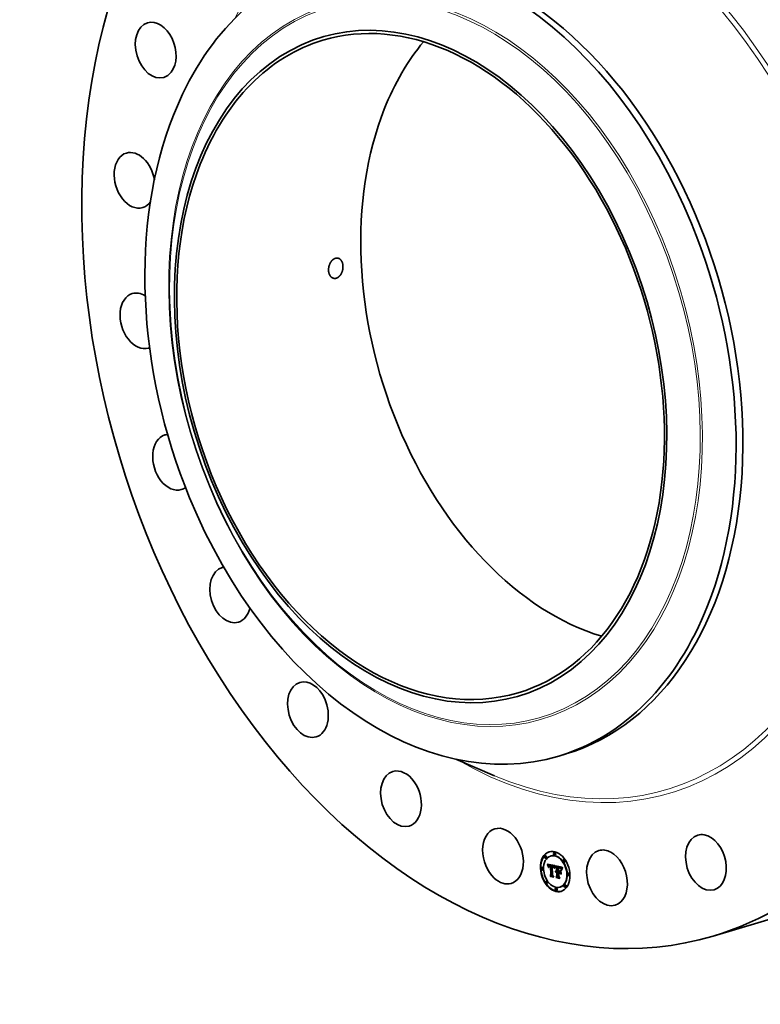
# Model space of a CAD drawing. Extents: x 0 to 10.8, y 0 to 8.2.
# Drawn here: x 6.4 to 9, y 3 to 6.4 of the extents above; entities that cross this region are included whole.
import ezdxf

# ---------------------------------------------------------------- set-up
doc = ezdxf.new("R2010")
doc.units = 0
doc.header["$MEASUREMENT"] = 0
doc.layers.get('0').update_dxf_attribs({"lineweight": 13})

msp = doc.modelspace()

# ---------------------------------------------------------------- linework, layer by layer
at = {"color": 7, "lineweight": 35, "ltscale": 0.003685}
msp.add_line((7.9312, 3.8113), (8.0667, 3.7533), dxfattribs=at)
at = {"color": 7, "lineweight": 35, "ltscale": 0.000623}
msp.add_line((8.2927, 3.8223), (8.3166, 3.8295), dxfattribs=at)
at = {"color": 7, "lineweight": 35, "ltscale": 4e-05}
for p, q in [((8.2455, 3.4729), (8.244, 3.4724)), ((8.248, 3.4645), (8.2465, 3.464)), ((8.2649, 3.4722), (8.2634, 3.4718)), ((8.2774, 3.4843), (8.2759, 3.4839)), ((8.2799, 3.4759), (8.2784, 3.4755)), ((8.3108, 3.4592), (8.3093, 3.4588)), ((8.2338, 3.4315), (8.2323, 3.431)), ((8.2363, 3.4231), (8.2348, 3.4226)), ((8.2523, 3.4423), (8.2538, 3.4428)), ((8.2527, 3.4412), (8.2542, 3.4417)), ((8.2531, 3.4402), (8.2546, 3.4406)), ((8.2535, 3.4391), (8.255, 3.4396)), ((8.2538, 3.4381), (8.2553, 3.4385)), ((8.2542, 3.4371), (8.2557, 3.4375)), ((8.2575, 3.4362), (8.259, 3.4366)), ((8.2577, 3.4365), (8.2592, 3.4369)), ((8.258, 3.4392), (8.2595, 3.4396)), ((8.2581, 3.437), (8.2596, 3.4374)), ((8.2584, 3.4393), (8.2599, 3.4397)), ((8.2588, 3.4393), (8.2603, 3.4398)), ((8.2592, 3.4366), (8.2608, 3.4371)), ((8.2593, 3.4393), (8.2608, 3.4398)), ((8.2596, 3.4367), (8.2611, 3.4371)), ((8.2598, 3.4393), (8.2613, 3.4398)), ((8.2599, 3.4367), (8.2614, 3.4372)), ((8.2603, 3.4392), (8.2618, 3.4397)), ((8.2603, 3.4367), (8.2618, 3.4372)), ((8.2607, 3.4367), (8.2622, 3.4372)), ((8.2608, 3.4391), (8.2624, 3.4396)), ((8.2611, 3.4367), (8.2626, 3.4371)), ((8.2613, 3.439), (8.2628, 3.4395)), ((8.2615, 3.4366), (8.2631, 3.437)), ((8.2617, 3.4389), (8.2632, 3.4394)), ((8.2621, 3.4388), (8.2637, 3.4393)), ((8.2626, 3.4387), (8.2641, 3.4391)), ((8.2629, 3.4371), (8.2644, 3.4375)), ((8.263, 3.4385), (8.2646, 3.439)), ((8.2631, 3.4362), (8.2647, 3.4367)), ((8.2678, 3.4377), (8.2693, 3.4381)), ((8.2682, 3.4376), (8.2697, 3.4381)), ((8.2686, 3.4376), (8.2701, 3.438)), ((8.269, 3.4375), (8.2705, 3.438)), ((8.2694, 3.4375), (8.2709, 3.4379)), ((8.2695, 3.4349), (8.271, 3.4353)), ((8.2698, 3.4374), (8.2713, 3.4378)), ((8.2698, 3.4348), (8.2713, 3.4353)), ((8.2703, 3.4373), (8.2718, 3.4377)), ((8.2708, 3.4371), (8.2723, 3.4376)), ((8.2712, 3.437), (8.2727, 3.4374)), ((8.2716, 3.4368), (8.2731, 3.4373)), ((8.272, 3.4366), (8.2735, 3.437)), ((8.2724, 3.4364), (8.2739, 3.4368)), ((8.2727, 3.4361), (8.2742, 3.4366)), ((8.273, 3.4359), (8.2745, 3.4363)), ((8.2733, 3.4356), (8.2748, 3.436)), ((8.2736, 3.4353), (8.2751, 3.4357)), ((8.2738, 3.4349), (8.2753, 3.4354)), ((8.2741, 3.4345), (8.2756, 3.435)), ((8.2743, 3.4341), (8.2758, 3.4346)), ((8.2745, 3.4337), (8.276, 3.4341)), ((8.2747, 3.4332), (8.2762, 3.4336)), ((8.2749, 3.4326), (8.2765, 3.4331)), ((8.2751, 3.432), (8.2766, 3.4325)), ((8.2806, 3.4175), (8.2822, 3.4179)), ((8.2809, 3.4181), (8.2824, 3.4186)), ((8.2812, 3.4187), (8.2827, 3.4191)), ((8.2815, 3.4191), (8.2831, 3.4196)), ((8.2819, 3.4195), (8.2835, 3.42)), ((8.2826, 3.4178), (8.2841, 3.4182)), ((8.283, 3.4179), (8.2845, 3.4183)), ((8.2833, 3.4179), (8.2849, 3.4184)), ((8.2837, 3.4179), (8.2853, 3.4183)), ((8.2842, 3.4331), (8.2857, 3.4335)), ((8.2842, 3.4178), (8.2857, 3.4183)), ((8.2845, 3.4177), (8.286, 3.4182)), ((8.2847, 3.4202), (8.2862, 3.4206)), ((8.2848, 3.4176), (8.2864, 3.4181)), ((8.2886, 3.4335), (8.2902, 3.434)), ((8.2894, 3.4167), (8.2909, 3.4171)), ((8.2895, 3.4333), (8.291, 3.4338)), ((8.2907, 3.4306), (8.2922, 3.4311)), ((8.2913, 3.4306), (8.2928, 3.431)), ((8.2917, 3.4329), (8.2932, 3.4333)), ((8.2918, 3.4305), (8.2933, 3.431)), ((8.2923, 3.4304), (8.2938, 3.4309)), ((8.2927, 3.4304), (8.2942, 3.4308)), ((8.293, 3.4326), (8.2945, 3.4331)), ((8.2931, 3.4303), (8.2946, 3.4307)), ((8.2936, 3.4325), (8.2952, 3.4329)), ((8.2943, 3.4323), (8.2958, 3.4327)), ((8.2946, 3.4181), (8.2961, 3.4186)), ((8.2949, 3.4321), (8.2964, 3.4326)), ((8.2954, 3.4319), (8.2969, 3.4324)), ((8.2959, 3.4317), (8.2974, 3.4321)), ((8.2964, 3.4315), (8.2979, 3.4319)), ((8.2968, 3.4312), (8.2984, 3.4317)), ((8.2972, 3.4309), (8.2988, 3.4314)), ((8.2976, 3.4307), (8.2991, 3.4311)), ((8.2979, 3.4304), (8.2994, 3.4308)), ((8.2982, 3.43), (8.2997, 3.4305)), ((8.2985, 3.4296), (8.3001, 3.4301)), ((8.2988, 3.4292), (8.3004, 3.4296)), ((8.2992, 3.4287), (8.3007, 3.4291)), ((8.2995, 3.4281), (8.301, 3.4286)), ((8.2998, 3.4275), (8.3013, 3.4279)), ((8.3001, 3.4268), (8.3016, 3.4272)), ((8.3133, 3.4508), (8.3118, 3.4504)), ((8.2492, 3.3845), (8.2477, 3.384)), ((8.2614, 3.4029), (8.2629, 3.4033)), ((8.263, 3.4001), (8.2645, 3.4005)), ((8.2644, 3.4058), (8.2659, 3.4063)), ((8.2815, 3.415), (8.283, 3.4154)), ((8.2818, 3.4153), (8.2833, 3.4157)), ((8.282, 3.4155), (8.2835, 3.416)), ((8.282, 3.399), (8.2835, 3.3995)), ((8.2823, 3.4158), (8.2838, 3.4162)), ((8.2831, 3.3959), (8.2847, 3.3963)), ((8.2836, 3.4154), (8.2851, 3.4158)), ((8.2839, 3.4154), (8.2855, 3.4159)), ((8.2843, 3.4154), (8.2858, 3.4159)), ((8.2846, 3.4154), (8.2861, 3.4159)), ((8.2849, 3.4162), (8.2864, 3.4166)), ((8.2849, 3.4154), (8.2865, 3.4158)), ((8.2855, 3.4022), (8.287, 3.4027)), ((8.2914, 3.4137), (8.2929, 3.4142)), ((8.2945, 3.4156), (8.296, 3.4161)), ((8.3262, 3.4122), (8.3247, 3.4117)), ((8.3287, 3.4038), (8.3272, 3.4033)), ((8.2517, 3.3761), (8.2502, 3.3756)), ((8.2827, 3.3593), (8.2811, 3.3589)), ((8.2852, 3.3509), (8.2836, 3.3505)), ((8.2976, 3.363), (8.2961, 3.3626)), ((8.3146, 3.3708), (8.313, 3.3704)), ((8.3171, 3.3624), (8.3156, 3.362))]:
    msp.add_line(p, q, dxfattribs=at)
at = {"color": 7, "lineweight": 35, "ltscale": 3e-05}
for p, q in [((8.2523, 3.4423), (8.2518, 3.4434)), ((8.2951, 3.4298), (8.2962, 3.4301)), ((8.2953, 3.4137), (8.296, 3.4127))]:
    msp.add_line(p, q, dxfattribs=at)
at = {"color": 7, "lineweight": 35, "ltscale": 0.000689}
msp.add_line((8.2518, 3.4434), (8.2789, 3.4381), dxfattribs=at)
at = {"color": 7, "lineweight": 35, "ltscale": 2.9e-05}
for p, q in [((8.2527, 3.4412), (8.2523, 3.4423)), ((8.2531, 3.4402), (8.2527, 3.4412)), ((8.2542, 3.4417), (8.2538, 3.4428)), ((8.2546, 3.4406), (8.2542, 3.4417)), ((8.2573, 3.4358), (8.2584, 3.4361)), ((8.2718, 3.4343), (8.2729, 3.4347)), ((8.2778, 3.4288), (8.2775, 3.4276)), ((8.3042, 3.4287), (8.3053, 3.429)), ((8.3047, 3.4295), (8.3058, 3.4299))]:
    msp.add_line(p, q, dxfattribs=at)
at = {"color": 7, "lineweight": 35, "ltscale": 2.8e-05}
for p, q in [((8.2535, 3.4391), (8.2531, 3.4402)), ((8.255, 3.4396), (8.2546, 3.4406)), ((8.2772, 3.4295), (8.2775, 3.4305)), ((8.2781, 3.4298), (8.2778, 3.4288)), ((8.2792, 3.4354), (8.2803, 3.4357)), ((8.3037, 3.4279), (8.3048, 3.4282)), ((8.2831, 3.3959), (8.2825, 3.3968))]:
    msp.add_line(p, q, dxfattribs=at)
at = {"color": 7, "lineweight": 35, "ltscale": 2.7e-05}
for p, q in [((8.2538, 3.4381), (8.2535, 3.4391)), ((8.2553, 3.4385), (8.255, 3.4396)), ((8.2555, 3.4333), (8.255, 3.4342)), ((8.2789, 3.4348), (8.28, 3.4351)), ((8.2955, 3.4297), (8.2965, 3.43)), ((8.263, 3.4001), (8.2625, 3.401))]:
    msp.add_line(p, q, dxfattribs=at)
at = {"color": 7, "lineweight": 35, "ltscale": 8e-06}
for p, q in [((8.2538, 3.4428), (8.2537, 3.4431)), ((8.2581, 3.437), (8.2584, 3.4371)), ((8.2584, 3.4371), (8.2586, 3.4373)), ((8.2586, 3.4373), (8.259, 3.4374)), ((8.2592, 3.4366), (8.259, 3.4365)), ((8.2596, 3.4367), (8.2592, 3.4366)), ((8.2611, 3.4371), (8.2608, 3.4371)), ((8.2698, 3.4348), (8.2695, 3.4349)), ((8.2701, 3.4348), (8.2698, 3.4348)), ((8.2704, 3.4347), (8.2701, 3.4348)), ((8.2713, 3.4353), (8.271, 3.4353)), ((8.2745, 3.4327), (8.2746, 3.4324)), ((8.2987, 3.4277), (8.299, 3.4278)), ((8.283, 3.4151), (8.2827, 3.415)), ((8.2833, 3.4153), (8.283, 3.4151)), ((8.2836, 3.4154), (8.2833, 3.4153)), ((8.2839, 3.4154), (8.2836, 3.4154)), ((8.2843, 3.4154), (8.2839, 3.4154)), ((8.2846, 3.4154), (8.2843, 3.4154)), ((8.2855, 3.4159), (8.2851, 3.4158)), ((8.2858, 3.4159), (8.2855, 3.4159)), ((8.2861, 3.4159), (8.2858, 3.4159)), ((8.2924, 3.414), (8.2924, 3.4143))]:
    msp.add_line(p, q, dxfattribs=at)
at = {"color": 7, "lineweight": 35, "ltscale": 2.6e-05}
for p, q in [((8.2542, 3.4371), (8.2538, 3.4381)), ((8.2545, 3.4361), (8.2542, 3.4371)), ((8.2557, 3.4375), (8.2553, 3.4385)), ((8.2722, 3.4341), (8.2732, 3.4344)), ((8.2775, 3.4305), (8.2778, 3.4315)), ((8.2784, 3.4308), (8.2781, 3.4298)), ((8.2787, 3.4341), (8.2796, 3.4344)), ((8.3033, 3.427), (8.3043, 3.4273)), ((8.3056, 3.4297), (8.3051, 3.4288)), ((8.3062, 3.4305), (8.3056, 3.4297)), ((8.2826, 3.416), (8.2836, 3.4163))]:
    msp.add_line(p, q, dxfattribs=at)
at = {"color": 7, "lineweight": 35, "ltscale": 3.6e-05}
for p, q in [((8.2545, 3.4361), (8.2558, 3.4365)), ((8.2629, 3.4371), (8.263, 3.4385)), ((8.2644, 3.4375), (8.2646, 3.439)), ((8.2704, 3.4347), (8.2718, 3.4352)), ((8.2769, 3.428), (8.2772, 3.4295)), ((8.2849, 3.4162), (8.2848, 3.4176)), ((8.2864, 3.4166), (8.2864, 3.4181))]:
    msp.add_line(p, q, dxfattribs=at)
at = {"color": 7, "lineweight": 35, "ltscale": 2.5e-05}
for p, q in [((8.2547, 3.4352), (8.2545, 3.4361)), ((8.2959, 3.4295), (8.2968, 3.4298)), ((8.3051, 3.4288), (8.3046, 3.4279)), ((8.3052, 3.4303), (8.3058, 3.4311)), ((8.3052, 3.4303), (8.3062, 3.4306))]:
    msp.add_line(p, q, dxfattribs=at)
at = {"color": 7, "lineweight": 35, "ltscale": 2.3e-05}
for p, q in [((8.2547, 3.4352), (8.2556, 3.4354)), ((8.2572, 3.4354), (8.258, 3.4357)), ((8.2726, 3.4339), (8.2735, 3.4342)), ((8.2778, 3.4315), (8.2787, 3.4318)), ((8.2781, 3.4325), (8.279, 3.4327)), ((8.279, 3.4326), (8.2787, 3.4318)), ((8.2804, 3.4168), (8.2813, 3.417)), ((8.2937, 3.4309), (8.2946, 3.4307)), ((8.3011, 3.4244), (8.3008, 3.4252)), ((8.3021, 3.4226), (8.3022, 3.4235)), ((8.3022, 3.4235), (8.3024, 3.4244)), ((8.3024, 3.4244), (8.3027, 3.4253)), ((8.3027, 3.4253), (8.303, 3.4262)), ((8.303, 3.4262), (8.3033, 3.427)), ((8.3033, 3.427), (8.3037, 3.4279)), ((8.3038, 3.4262), (8.3034, 3.4254)), ((8.3042, 3.4271), (8.3038, 3.4262))]:
    msp.add_line(p, q, dxfattribs=at)
at = {"color": 7, "lineweight": 35, "ltscale": 2.4e-05}
for p, q in [((8.255, 3.4342), (8.2547, 3.4352)), ((8.2778, 3.4315), (8.2781, 3.4325)), ((8.2784, 3.4333), (8.2793, 3.4336)), ((8.2787, 3.4318), (8.2784, 3.4308)), ((8.303, 3.4262), (8.3039, 3.4264)), ((8.3037, 3.4279), (8.3042, 3.4287)), ((8.3042, 3.4287), (8.3047, 3.4295)), ((8.3046, 3.4279), (8.3042, 3.4271)), ((8.3047, 3.4295), (8.3052, 3.4303))]:
    msp.add_line(p, q, dxfattribs=at)
at = {"color": 7, "lineweight": 35, "ltscale": 1.4e-05}
for p, q in [((8.255, 3.4342), (8.2555, 3.4344)), ((8.2558, 3.4365), (8.2557, 3.4359)), ((8.2569, 3.4339), (8.2569, 3.4345)), ((8.2574, 3.4331), (8.2573, 3.4325)), ((8.2585, 3.4362), (8.2581, 3.4358)), ((8.259, 3.4365), (8.2585, 3.4362)), ((8.2608, 3.4391), (8.2603, 3.4392)), ((8.2624, 3.4396), (8.2618, 3.4397)), ((8.2734, 3.4334), (8.274, 3.4335)), ((8.2739, 3.4337), (8.2742, 3.4332)), ((8.2747, 3.4332), (8.2745, 3.4337)), ((8.2749, 3.4326), (8.2747, 3.4332)), ((8.2762, 3.4336), (8.276, 3.4341)), ((8.2761, 3.4301), (8.276, 3.4295)), ((8.2762, 3.4306), (8.2761, 3.4301)), ((8.2765, 3.4331), (8.2762, 3.4336)), ((8.2795, 3.436), (8.2798, 3.4364)), ((8.2806, 3.4163), (8.2804, 3.4168)), ((8.2815, 3.4191), (8.2819, 3.4195)), ((8.2819, 3.4195), (8.2824, 3.4198)), ((8.2824, 3.4198), (8.2829, 3.42)), ((8.2829, 3.42), (8.2835, 3.4202)), ((8.2831, 3.4196), (8.2835, 3.42)), ((8.2906, 3.419), (8.2912, 3.4191)), ((8.2907, 3.4315), (8.2913, 3.4314)), ((8.2913, 3.4306), (8.2907, 3.4306)), ((8.2928, 3.431), (8.2922, 3.4311)), ((8.2936, 3.4302), (8.2931, 3.4303)), ((8.2959, 3.4317), (8.2954, 3.4319)), ((8.2974, 3.4321), (8.2969, 3.4324)), ((8.2977, 3.4286), (8.2982, 3.4288)), ((8.2988, 3.4292), (8.2985, 3.4296)), ((8.3004, 3.4296), (8.3001, 3.4301)), ((8.3016, 3.4261), (8.3014, 3.4255)), ((8.2733, 3.3987), (8.2738, 3.3989))]:
    msp.add_line(p, q, dxfattribs=at)
at = {"color": 7, "lineweight": 35, "ltscale": 1.7e-05}
for p, q in [((8.2556, 3.4347), (8.2555, 3.434)), ((8.2567, 3.432), (8.2567, 3.4327)), ((8.2569, 3.4339), (8.2575, 3.4341)), ((8.2755, 3.4308), (8.2753, 3.4314)), ((8.2789, 3.4348), (8.2792, 3.4354)), ((8.2806, 3.4175), (8.2809, 3.4181)), ((8.2822, 3.4179), (8.2824, 3.4186)), ((8.2841, 3.4202), (8.2847, 3.4202)), ((8.2901, 3.4316), (8.2907, 3.4315)), ((8.2936, 3.4325), (8.293, 3.4326)), ((8.2952, 3.4329), (8.2945, 3.4331)), ((8.2987, 3.4277), (8.2982, 3.4282)), ((8.3025, 3.429), (8.3022, 3.4283)), ((8.2701, 3.4041), (8.2707, 3.4043))]:
    msp.add_line(p, q, dxfattribs=at)
at = {"color": 7, "lineweight": 35, "ltscale": 1.8e-05}
for p, q in [((8.2555, 3.434), (8.2555, 3.4333)), ((8.2569, 3.4345), (8.2576, 3.4347)), ((8.2757, 3.4301), (8.2755, 3.4308)), ((8.2775, 3.4276), (8.2769, 3.428)), ((8.2798, 3.4348), (8.2795, 3.4341)), ((8.2804, 3.4168), (8.2806, 3.4175)), ((8.2975, 3.4293), (8.2981, 3.4289)), ((8.2981, 3.4289), (8.2986, 3.4284)), ((8.2986, 3.4284), (8.299, 3.4278)), ((8.299, 3.4278), (8.2993, 3.4272)), ((8.2993, 3.4272), (8.2996, 3.4265)), ((8.2998, 3.4275), (8.2995, 3.4281)), ((8.3013, 3.4279), (8.301, 3.4286)), ((8.3025, 3.422), (8.3021, 3.4226)), ((8.3022, 3.4235), (8.3029, 3.4237))]:
    msp.add_line(p, q, dxfattribs=at)
at = {"color": 7, "lineweight": 35, "ltscale": 1.5e-05}
for p, q in [((8.2557, 3.4359), (8.2556, 3.4353)), ((8.2573, 3.4319), (8.2567, 3.432)), ((8.2568, 3.4334), (8.2569, 3.4339)), ((8.2573, 3.4325), (8.2573, 3.4319)), ((8.2742, 3.4332), (8.2745, 3.4327)), ((8.2751, 3.432), (8.2749, 3.4326)), ((8.2766, 3.4325), (8.2765, 3.4331)), ((8.2792, 3.4354), (8.2795, 3.436)), ((8.2804, 3.4359), (8.2801, 3.4354)), ((8.2812, 3.4187), (8.2815, 3.4191)), ((8.2827, 3.4191), (8.2831, 3.4196)), ((8.2835, 3.4202), (8.2841, 3.4202)), ((8.2913, 3.4314), (8.2919, 3.4313)), ((8.2919, 3.4313), (8.2925, 3.4312)), ((8.2954, 3.4319), (8.2949, 3.4321)), ((8.2969, 3.4324), (8.2964, 3.4326)), ((8.2992, 3.4287), (8.2988, 3.4292)), ((8.3007, 3.4291), (8.3004, 3.4296)), ((8.3013, 3.4249), (8.3011, 3.4244)), ((8.3014, 3.4255), (8.3013, 3.4249)), ((8.3027, 3.4295), (8.3025, 3.429)), ((8.2914, 3.4004), (8.292, 3.4006)), ((8.2949, 3.3942), (8.2955, 3.3944)), ((8.2996, 3.4085), (8.3002, 3.4087))]:
    msp.add_line(p, q, dxfattribs=at)
at = {"color": 7, "lineweight": 35, "ltscale": 1.6e-05}
for p, q in [((8.2556, 3.4353), (8.2556, 3.4347)), ((8.2567, 3.4327), (8.2568, 3.4334)), ((8.2567, 3.4327), (8.2573, 3.4329)), ((8.2567, 3.432), (8.2573, 3.4322)), ((8.2568, 3.4334), (8.2574, 3.4335)), ((8.2577, 3.4365), (8.2581, 3.437)), ((8.2581, 3.4358), (8.2578, 3.4352)), ((8.2586, 3.4373), (8.2592, 3.4375)), ((8.2592, 3.4369), (8.2596, 3.4374)), ((8.2718, 3.4352), (8.2724, 3.4349)), ((8.2753, 3.4314), (8.2751, 3.432)), ((8.276, 3.4295), (8.2757, 3.4301)), ((8.2795, 3.436), (8.2801, 3.4361)), ((8.2801, 3.4354), (8.2798, 3.4348)), ((8.2809, 3.4181), (8.2812, 3.4187)), ((8.2824, 3.4186), (8.2827, 3.4191)), ((8.2925, 3.4312), (8.2931, 3.4311)), ((8.2931, 3.4311), (8.2937, 3.4309)), ((8.2943, 3.4323), (8.2936, 3.4325)), ((8.2949, 3.4321), (8.2943, 3.4323)), ((8.2958, 3.4327), (8.2952, 3.4329)), ((8.2964, 3.4326), (8.2958, 3.4327)), ((8.2971, 3.4289), (8.2966, 3.4292)), ((8.2971, 3.4289), (8.2978, 3.4291)), ((8.2977, 3.4286), (8.2971, 3.4289)), ((8.2982, 3.4282), (8.2977, 3.4286)), ((8.2995, 3.4281), (8.2992, 3.4287)), ((8.301, 3.4286), (8.3007, 3.4291)), ((8.3008, 3.4252), (8.3014, 3.4254)), ((8.3021, 3.4226), (8.3027, 3.4228)), ((8.303, 3.4301), (8.3027, 3.4295))]:
    msp.add_line(p, q, dxfattribs=at)
at = {"color": 7, "lineweight": 35, "ltscale": 1.9e-05}
for p, q in [((8.2559, 3.4368), (8.2557, 3.4375)), ((8.2571, 3.435), (8.2578, 3.4352)), ((8.2578, 3.4352), (8.2576, 3.4345)), ((8.273, 3.4337), (8.2738, 3.4339)), ((8.2787, 3.4341), (8.2789, 3.4348)), ((8.2795, 3.4341), (8.2792, 3.4334)), ((8.2969, 3.4298), (8.2975, 3.4293)), ((8.2992, 3.4271), (8.2987, 3.4277)), ((8.3001, 3.4268), (8.2998, 3.4275)), ((8.3016, 3.4272), (8.3013, 3.4279)), ((8.3058, 3.4311), (8.3062, 3.4305))]:
    msp.add_line(p, q, dxfattribs=at)
at = {"color": 7, "lineweight": 35, "ltscale": 1.3e-05}
for p, q in [((8.2559, 3.437), (8.2558, 3.4365)), ((8.2569, 3.4345), (8.2571, 3.435)), ((8.2574, 3.4336), (8.2574, 3.4331)), ((8.2603, 3.4392), (8.2598, 3.4393)), ((8.261, 3.4375), (8.2615, 3.4374)), ((8.2618, 3.4397), (8.2613, 3.4398)), ((8.2724, 3.4349), (8.2729, 3.4347)), ((8.2736, 3.4341), (8.2739, 3.4337)), ((8.2742, 3.4327), (8.2738, 3.4331)), ((8.2746, 3.4324), (8.2742, 3.4327)), ((8.2745, 3.4337), (8.2743, 3.4341)), ((8.2757, 3.4301), (8.2761, 3.4302)), ((8.276, 3.4341), (8.2758, 3.4346)), ((8.2764, 3.4311), (8.2762, 3.4306)), ((8.2765, 3.4316), (8.2764, 3.4311)), ((8.2918, 3.4305), (8.2913, 3.4306)), ((8.2933, 3.431), (8.2928, 3.431)), ((8.2941, 3.43), (8.2936, 3.4302)), ((8.2964, 3.4315), (8.2959, 3.4317)), ((8.2968, 3.4312), (8.2964, 3.4315)), ((8.2979, 3.4319), (8.2974, 3.4321)), ((8.2984, 3.4317), (8.2979, 3.4319)), ((8.3017, 3.4266), (8.3016, 3.4261)), ((8.3044, 3.4328), (8.3042, 3.4323))]:
    msp.add_line(p, q, dxfattribs=at)
at = {"color": 7, "lineweight": 35, "ltscale": 1.2e-05}
for p, q in [((8.2561, 3.4374), (8.2559, 3.437)), ((8.2571, 3.435), (8.2572, 3.4354)), ((8.2575, 3.4341), (8.2574, 3.4336)), ((8.2593, 3.4393), (8.2588, 3.4393)), ((8.2598, 3.4393), (8.2593, 3.4393)), ((8.2608, 3.4398), (8.2603, 3.4398)), ((8.2605, 3.4375), (8.261, 3.4375)), ((8.2613, 3.4398), (8.2608, 3.4398)), ((8.2626, 3.4387), (8.2621, 3.4388)), ((8.263, 3.4385), (8.2626, 3.4387)), ((8.2641, 3.4391), (8.2637, 3.4393)), ((8.2646, 3.439), (8.2641, 3.4391)), ((8.2703, 3.4373), (8.2698, 3.4374)), ((8.2708, 3.4371), (8.2703, 3.4373)), ((8.2703, 3.4351), (8.2703, 3.4356)), ((8.2709, 3.4346), (8.2704, 3.4347)), ((8.2712, 3.437), (8.2708, 3.4371)), ((8.2713, 3.4345), (8.2709, 3.4346)), ((8.2718, 3.4377), (8.2713, 3.4378)), ((8.2718, 3.4343), (8.2713, 3.4345)), ((8.2723, 3.4376), (8.2718, 3.4377)), ((8.2722, 3.4341), (8.2718, 3.4343)), ((8.2726, 3.4339), (8.2722, 3.4341)), ((8.2727, 3.4374), (8.2723, 3.4376)), ((8.273, 3.4337), (8.2726, 3.4339)), ((8.2729, 3.4347), (8.2733, 3.4344)), ((8.2734, 3.4334), (8.273, 3.4337)), ((8.2733, 3.4344), (8.2736, 3.4341)), ((8.2738, 3.4331), (8.2734, 3.4334)), ((8.2743, 3.4341), (8.2741, 3.4345)), ((8.2758, 3.4346), (8.2756, 3.435)), ((8.2766, 3.4321), (8.2765, 3.4316)), ((8.2767, 3.4325), (8.2766, 3.4321)), ((8.2923, 3.4304), (8.2918, 3.4305)), ((8.2938, 3.4309), (8.2933, 3.431)), ((8.2946, 3.4299), (8.2941, 3.43)), ((8.2951, 3.4298), (8.2946, 3.4299)), ((8.2972, 3.4309), (8.2968, 3.4312)), ((8.2985, 3.4296), (8.2982, 3.43)), ((8.2988, 3.4314), (8.2984, 3.4317)), ((8.3001, 3.4301), (8.2997, 3.4305)), ((8.3019, 3.4271), (8.3017, 3.4266)), ((8.302, 3.4275), (8.3019, 3.4271)), ((8.3042, 3.4323), (8.3039, 3.4319)), ((8.2809, 3.4166), (8.2806, 3.4163))]:
    msp.add_line(p, q, dxfattribs=at)
at = {"color": 7, "lineweight": 35, "ltscale": 1.1e-05}
for p, q in [((8.2563, 3.4378), (8.2561, 3.4374)), ((8.2572, 3.4354), (8.2573, 3.4358)), ((8.2576, 3.4345), (8.2575, 3.4341)), ((8.2588, 3.4393), (8.2584, 3.4393)), ((8.2603, 3.4398), (8.2599, 3.4397)), ((8.2601, 3.4375), (8.2605, 3.4375)), ((8.2611, 3.4367), (8.2607, 3.4367)), ((8.2613, 3.439), (8.2608, 3.4391)), ((8.2615, 3.4366), (8.2611, 3.4367)), ((8.2617, 3.4389), (8.2613, 3.439)), ((8.2621, 3.4388), (8.2617, 3.4389)), ((8.2626, 3.4371), (8.2622, 3.4372)), ((8.2628, 3.4395), (8.2624, 3.4396)), ((8.2632, 3.4394), (8.2628, 3.4395)), ((8.2637, 3.4393), (8.2632, 3.4394)), ((8.27, 3.4357), (8.2704, 3.4356)), ((8.2716, 3.4368), (8.2712, 3.437)), ((8.272, 3.4366), (8.2716, 3.4368)), ((8.2724, 3.4364), (8.272, 3.4366)), ((8.2731, 3.4373), (8.2727, 3.4374)), ((8.2735, 3.437), (8.2731, 3.4373)), ((8.2739, 3.4368), (8.2735, 3.437)), ((8.2738, 3.4349), (8.2736, 3.4353)), ((8.2741, 3.4345), (8.2738, 3.4349)), ((8.2753, 3.4354), (8.2751, 3.4357)), ((8.2756, 3.435), (8.2753, 3.4354)), ((8.2769, 3.4329), (8.2767, 3.4325)), ((8.277, 3.4333), (8.2769, 3.4329)), ((8.2789, 3.4381), (8.2787, 3.4377)), ((8.2812, 3.417), (8.2809, 3.4166)), ((8.2815, 3.4172), (8.2812, 3.417)), ((8.2927, 3.4304), (8.2923, 3.4304)), ((8.2942, 3.4308), (8.2938, 3.4309)), ((8.2955, 3.4297), (8.2951, 3.4298)), ((8.2976, 3.4307), (8.2972, 3.4309)), ((8.2979, 3.4304), (8.2976, 3.4307)), ((8.2982, 3.43), (8.2979, 3.4304)), ((8.2982, 3.4282), (8.2986, 3.4283)), ((8.2991, 3.4311), (8.2988, 3.4314)), ((8.2994, 3.4308), (8.2991, 3.4311)), ((8.2997, 3.4305), (8.2994, 3.4308)), ((8.3021, 3.4279), (8.302, 3.4275)), ((8.3037, 3.4315), (8.3035, 3.4311)), ((8.3039, 3.4319), (8.3037, 3.4315)), ((8.2845, 3.4163), (8.2849, 3.4162))]:
    msp.add_line(p, q, dxfattribs=at)
at = {"color": 7, "lineweight": 35, "ltscale": 1e-05}
for p, q in [((8.2565, 3.4381), (8.2563, 3.4378)), ((8.2573, 3.4358), (8.2575, 3.4362)), ((8.258, 3.4392), (8.2576, 3.439)), ((8.2584, 3.4393), (8.258, 3.4392)), ((8.2593, 3.4375), (8.2597, 3.4375)), ((8.2599, 3.4397), (8.2595, 3.4396)), ((8.2597, 3.4375), (8.2601, 3.4375)), ((8.2607, 3.4367), (8.2603, 3.4367)), ((8.2622, 3.4372), (8.2618, 3.4372)), ((8.2682, 3.4376), (8.2678, 3.4377)), ((8.2686, 3.4376), (8.2682, 3.4376)), ((8.269, 3.4375), (8.2686, 3.4376)), ((8.2694, 3.4375), (8.269, 3.4375)), ((8.2697, 3.4381), (8.2693, 3.4381)), ((8.2698, 3.4374), (8.2694, 3.4375)), ((8.2701, 3.438), (8.2697, 3.4381)), ((8.2705, 3.438), (8.2701, 3.438)), ((8.2704, 3.4356), (8.2708, 3.4355)), ((8.2709, 3.4379), (8.2705, 3.438)), ((8.2708, 3.4355), (8.2712, 3.4354)), ((8.2713, 3.4378), (8.2709, 3.4379)), ((8.2727, 3.4361), (8.2724, 3.4364)), ((8.273, 3.4359), (8.2727, 3.4361)), ((8.2733, 3.4356), (8.273, 3.4359)), ((8.2736, 3.4353), (8.2733, 3.4356)), ((8.2738, 3.4331), (8.2742, 3.4332)), ((8.2742, 3.4366), (8.2739, 3.4368)), ((8.2745, 3.4363), (8.2742, 3.4366)), ((8.2748, 3.436), (8.2745, 3.4363)), ((8.2751, 3.4357), (8.2748, 3.436)), ((8.2771, 3.4337), (8.277, 3.4333)), ((8.2773, 3.4341), (8.2771, 3.4337)), ((8.2819, 3.4175), (8.2815, 3.4172)), ((8.2822, 3.4177), (8.2819, 3.4175)), ((8.282, 3.4176), (8.2822, 3.4179)), ((8.2826, 3.4178), (8.2822, 3.4177)), ((8.283, 3.4179), (8.2826, 3.4178)), ((8.2833, 3.4179), (8.283, 3.4179)), ((8.2837, 3.4179), (8.2833, 3.4179)), ((8.2835, 3.42), (8.2838, 3.4202)), ((8.2842, 3.4178), (8.2837, 3.4179)), ((8.2845, 3.4183), (8.2841, 3.4182)), ((8.2849, 3.4184), (8.2845, 3.4183)), ((8.2853, 3.4183), (8.2849, 3.4184)), ((8.2857, 3.4183), (8.2853, 3.4183)), ((8.2917, 3.4309), (8.2916, 3.4313)), ((8.2931, 3.4303), (8.2927, 3.4304)), ((8.2959, 3.4295), (8.2955, 3.4297)), ((8.2962, 3.4294), (8.2959, 3.4295)), ((8.3018, 3.4269), (8.3016, 3.4272)), ((8.3022, 3.4283), (8.3021, 3.4279)), ((8.3033, 3.4308), (8.3031, 3.4304)), ((8.3035, 3.4311), (8.3033, 3.4308)), ((8.2815, 3.415), (8.2818, 3.4153)), ((8.2818, 3.4153), (8.282, 3.4155)), ((8.283, 3.4154), (8.2833, 3.4157)), ((8.2833, 3.4157), (8.2835, 3.416)), ((8.2837, 3.4163), (8.2841, 3.4163)), ((8.2841, 3.4163), (8.2845, 3.4163))]:
    msp.add_line(p, q, dxfattribs=at)
at = {"color": 7, "lineweight": 35, "ltscale": 9e-06}
for p, q in [((8.2567, 3.4384), (8.2565, 3.4381)), ((8.257, 3.4387), (8.2567, 3.4384)), ((8.2573, 3.4389), (8.257, 3.4387)), ((8.2576, 3.439), (8.2573, 3.4389)), ((8.2575, 3.4362), (8.2577, 3.4365)), ((8.259, 3.4374), (8.2593, 3.4375)), ((8.259, 3.4366), (8.2592, 3.4369)), ((8.2599, 3.4367), (8.2596, 3.4367)), ((8.2603, 3.4367), (8.2599, 3.4367)), ((8.2614, 3.4372), (8.2611, 3.4371)), ((8.2618, 3.4372), (8.2614, 3.4372)), ((8.2712, 3.4354), (8.2715, 3.4353)), ((8.2715, 3.4353), (8.2718, 3.4352)), ((8.2845, 3.4177), (8.2842, 3.4178)), ((8.2848, 3.4176), (8.2845, 3.4177)), ((8.286, 3.4182), (8.2857, 3.4183)), ((8.2864, 3.4181), (8.286, 3.4182)), ((8.2966, 3.4292), (8.2962, 3.4294)), ((8.3031, 3.4304), (8.303, 3.4301)), ((8.282, 3.4155), (8.2823, 3.4158)), ((8.2822, 3.4145), (8.282, 3.4142)), ((8.2825, 3.4148), (8.2822, 3.4145)), ((8.2823, 3.4158), (8.2826, 3.416)), ((8.2827, 3.415), (8.2825, 3.4148)), ((8.2826, 3.416), (8.283, 3.4161)), ((8.283, 3.4161), (8.2833, 3.4162)), ((8.2833, 3.4162), (8.2837, 3.4163)), ((8.2835, 3.416), (8.2838, 3.4162)), ((8.2849, 3.4154), (8.2846, 3.4154)), ((8.2865, 3.4158), (8.2861, 3.4159))]:
    msp.add_line(p, q, dxfattribs=at)
at = {"color": 7, "lineweight": 35, "ltscale": 3.4e-05}
msp.add_line((8.2584, 3.4371), (8.2596, 3.4375), dxfattribs=at)
at = {"color": 7, "lineweight": 35, "ltscale": 4e-06}
for p, q in [((8.2589, 3.4365), (8.259, 3.4366)), ((8.2631, 3.437), (8.2629, 3.4371)), ((8.2767, 3.4324), (8.2766, 3.4325))]:
    msp.add_line(p, q, dxfattribs=at)
at = {"color": 7, "lineweight": 35, "ltscale": 5e-06}
for p, q in [((8.2596, 3.4374), (8.2598, 3.4375)), ((8.2742, 3.4327), (8.2744, 3.4328)), ((8.2992, 3.4271), (8.2993, 3.4272))]:
    msp.add_line(p, q, dxfattribs=at)
at = {"color": 7, "lineweight": 35, "ltscale": 3.5e-05}
for p, q in [((8.2615, 3.4374), (8.2629, 3.4371)), ((8.2892, 3.4192), (8.2906, 3.419)), ((8.2941, 3.43), (8.2955, 3.4304))]:
    msp.add_line(p, q, dxfattribs=at)
at = {"color": 7, "lineweight": 35, "ltscale": 4.1e-05}
for p, q in [((8.2631, 3.4362), (8.2615, 3.4366)), ((8.2647, 3.4367), (8.2631, 3.437))]:
    msp.add_line(p, q, dxfattribs=at)
at = {"color": 7, "lineweight": 35, "ltscale": 2e-06}
for p, q in [((8.2627, 3.4371), (8.2626, 3.4371)), ((8.2645, 3.4005), (8.2645, 3.4006)), ((8.2838, 3.4162), (8.2839, 3.4163)), ((8.2847, 3.3963), (8.2846, 3.3964))]:
    msp.add_line(p, q, dxfattribs=at)
at = {"color": 7, "lineweight": 35, "ltscale": 0.000761}
for p, q in [((8.2644, 3.4058), (8.2631, 3.4362)), ((8.2659, 3.4063), (8.2647, 3.4367))]:
    msp.add_line(p, q, dxfattribs=at)
at = {"color": 7, "lineweight": 35, "ltscale": 0.000827}
msp.add_line((8.2678, 3.4377), (8.2689, 3.4046), dxfattribs=at)
at = {"color": 7, "lineweight": 35, "ltscale": 0.000797}
msp.add_line((8.2701, 3.4041), (8.2687, 3.4359), dxfattribs=at)
at = {"color": 7, "lineweight": 35, "ltscale": 3.1e-05}
for p, q in [((8.2687, 3.4359), (8.27, 3.4357)), ((8.2713, 3.4345), (8.2725, 3.4348))]:
    msp.add_line(p, q, dxfattribs=at)
at = {"color": 7, "lineweight": 35, "ltscale": 0.000769}
msp.add_line((8.2695, 3.4349), (8.2707, 3.4042), dxfattribs=at)
at = {"color": 7, "lineweight": 35, "ltscale": 3.8e-05}
msp.add_line((8.2701, 3.4348), (8.2716, 3.4352), dxfattribs=at)
at = {"color": 7, "lineweight": 35, "ltscale": 3.3e-05}
for p, q in [((8.2709, 3.4346), (8.2722, 3.435)), ((8.293, 3.4326), (8.2917, 3.4329)), ((8.2945, 3.4331), (8.2932, 3.4333))]:
    msp.add_line(p, q, dxfattribs=at)
at = {"color": 7, "lineweight": 35, "ltscale": 3e-06}
for p, q in [((8.2714, 3.4353), (8.2713, 3.4353)), ((8.2943, 3.4308), (8.2942, 3.4308))]:
    msp.add_line(p, q, dxfattribs=at)
at = {"color": 7, "lineweight": 35, "ltscale": 3.2e-05}
for p, q in [((8.2753, 3.4314), (8.2765, 3.4318)), ((8.2824, 3.4198), (8.2836, 3.4202)), ((8.2946, 3.4299), (8.2958, 3.4303)), ((8.3004, 3.426), (8.3017, 3.4264))]:
    msp.add_line(p, q, dxfattribs=at)
at = {"color": 7, "lineweight": 35, "ltscale": 2.2e-05}
for p, q in [((8.2755, 3.4308), (8.2763, 3.431)), ((8.2775, 3.4305), (8.2784, 3.4308)), ((8.2781, 3.4325), (8.2784, 3.4333)), ((8.2895, 3.4333), (8.2886, 3.4335)), ((8.291, 3.4338), (8.2902, 3.434)), ((8.2946, 3.4307), (8.2954, 3.4305)), ((8.2962, 3.4294), (8.2971, 3.4296)), ((8.3008, 3.4252), (8.3004, 3.426)), ((8.3027, 3.4253), (8.3035, 3.4255)), ((8.3032, 3.4245), (8.3029, 3.4237)), ((8.3034, 3.4254), (8.3032, 3.4245)), ((8.282, 3.4142), (8.2815, 3.415))]:
    msp.add_line(p, q, dxfattribs=at)
at = {"color": 7, "lineweight": 35, "ltscale": 2e-05}
for p, q in [((8.2769, 3.428), (8.2777, 3.4283)), ((8.2798, 3.4364), (8.2804, 3.4359)), ((8.2962, 3.4301), (8.2969, 3.4298)), ((8.2966, 3.4292), (8.2973, 3.4295)), ((8.2996, 3.4265), (8.2992, 3.4271)), ((8.3004, 3.426), (8.3001, 3.4268)), ((8.3024, 3.4244), (8.3032, 3.4246))]:
    msp.add_line(p, q, dxfattribs=at)
at = {"color": 7, "lineweight": 35, "ltscale": 2.1e-05}
for p, q in [((8.2772, 3.4295), (8.278, 3.4297)), ((8.2784, 3.4333), (8.2787, 3.4341)), ((8.2792, 3.4334), (8.279, 3.4326)), ((8.2954, 3.4305), (8.2962, 3.4301)), ((8.2991, 3.4217), (8.2997, 3.4211)), ((8.3027, 3.4229), (8.3025, 3.422)), ((8.3029, 3.4237), (8.3027, 3.4229)), ((8.3003, 3.4079), (8.2996, 3.4085))]:
    msp.add_line(p, q, dxfattribs=at)
at = {"color": 7, "lineweight": 35, "ltscale": 9.7e-05}
msp.add_line((8.2787, 3.4377), (8.2773, 3.4341), dxfattribs=at)
at = {"color": 7, "lineweight": 35, "ltscale": 0.00014}
msp.add_line((8.2842, 3.4331), (8.281, 3.4377), dxfattribs=at)
at = {"color": 7, "lineweight": 35, "ltscale": 0.000599}
msp.add_line((8.281, 3.4377), (8.3044, 3.4328), dxfattribs=at)
at = {"color": 7, "lineweight": 35, "ltscale": 0.000112}
msp.add_line((8.2857, 3.4335), (8.2831, 3.4372), dxfattribs=at)
at = {"color": 7, "lineweight": 35, "ltscale": 0.000323}
for p, q in [((8.2847, 3.4202), (8.2842, 3.4331)), ((8.2862, 3.4206), (8.2857, 3.4335))]:
    msp.add_line(p, q, dxfattribs=at)
at = {"color": 7, "lineweight": 35, "ltscale": 0.000358}
msp.add_line((8.2886, 3.4335), (8.2892, 3.4192), dxfattribs=at)
at = {"color": 7, "lineweight": 35, "ltscale": 5.6e-05}
for p, q in [((8.2917, 3.4329), (8.2895, 3.4333)), ((8.2932, 3.4333), (8.291, 3.4338))]:
    msp.add_line(p, q, dxfattribs=at)
at = {"color": 7, "lineweight": 35, "ltscale": 0.000316}
for p, q in [((8.2906, 3.419), (8.2901, 3.4316)), ((8.2825, 3.3968), (8.2949, 3.3942))]:
    msp.add_line(p, q, dxfattribs=at)
at = {"color": 7, "lineweight": 35, "ltscale": 0.000295}
for p, q in [((8.2907, 3.4306), (8.2912, 3.4188)), ((8.2746, 3.3977), (8.263, 3.4001))]:
    msp.add_line(p, q, dxfattribs=at)
at = {"color": 7, "lineweight": 35, "ltscale": 0.000132}
for p, q in [((8.296, 3.4161), (8.2909, 3.4171)), ((8.2945, 3.4156), (8.2894, 3.4167))]:
    msp.add_line(p, q, dxfattribs=at)
at = {"color": 7, "lineweight": 35, "ltscale": 8.7e-05}
msp.add_line((8.2912, 3.4188), (8.2946, 3.4181), dxfattribs=at)
at = {"color": 7, "lineweight": 35, "ltscale": 3.7e-05}
msp.add_line((8.2936, 3.4302), (8.295, 3.4306), dxfattribs=at)
at = {"color": 7, "lineweight": 35, "ltscale": 0.000139}
msp.add_line((8.2946, 3.4181), (8.298, 3.4225), dxfattribs=at)
at = {"color": 7, "lineweight": 35, "ltscale": 8e-05}
msp.add_line((8.2961, 3.4186), (8.2981, 3.4211), dxfattribs=at)
at = {"color": 7, "lineweight": 35, "ltscale": 0.00032}
msp.add_line((8.298, 3.4225), (8.2985, 3.4097), dxfattribs=at)
at = {"color": 7, "lineweight": 35, "ltscale": 0.00033}
for p, q in [((8.2996, 3.4085), (8.2991, 3.4217)), ((8.2997, 3.4211), (8.3003, 3.4079))]:
    msp.add_line(p, q, dxfattribs=at)
at = {"color": 7, "lineweight": 35, "ltscale": 0.000105}
for p, q in [((8.2614, 3.4029), (8.2644, 3.4058)), ((8.2629, 3.4033), (8.2659, 3.4063)), ((8.2984, 3.4126), (8.296, 3.4161))]:
    msp.add_line(p, q, dxfattribs=at)
at = {"color": 7, "lineweight": 35, "ltscale": 0.000264}
msp.add_line((8.2717, 3.4007), (8.2614, 3.4029), dxfattribs=at)
at = {"color": 7, "lineweight": 35, "ltscale": 0.000276}
msp.add_line((8.2625, 3.401), (8.2733, 3.3987), dxfattribs=at)
at = {"color": 7, "lineweight": 35, "ltscale": 0.000208}
msp.add_line((8.2711, 3.4016), (8.2629, 3.4033), dxfattribs=at)
at = {"color": 7, "lineweight": 35, "ltscale": 0.000243}
msp.add_line((8.2741, 3.3985), (8.2645, 3.4005), dxfattribs=at)
at = {"color": 7, "lineweight": 35, "ltscale": 0.00012}
msp.add_line((8.2689, 3.4046), (8.2717, 3.4007), dxfattribs=at)
at = {"color": 7, "lineweight": 35, "ltscale": 0.000155}
msp.add_line((8.2733, 3.3987), (8.2701, 3.4041), dxfattribs=at)
at = {"color": 7, "lineweight": 35, "ltscale": 0.000189}
msp.add_line((8.2707, 3.4042), (8.2746, 3.3977), dxfattribs=at)
at = {"color": 7, "lineweight": 35, "ltscale": 0.000119}
for p, q in [((8.282, 3.399), (8.2855, 3.4022)), ((8.2835, 3.3995), (8.287, 3.4027))]:
    msp.add_line(p, q, dxfattribs=at)
at = {"color": 7, "lineweight": 35, "ltscale": 0.000283}
for p, q in [((8.2931, 3.3967), (8.282, 3.399)), ((8.2957, 3.394), (8.2847, 3.3963))]:
    msp.add_line(p, q, dxfattribs=at)
at = {"color": 7, "lineweight": 35, "ltscale": 7e-06}
msp.add_line((8.2832, 3.4152), (8.283, 3.4154), dxfattribs=at)
at = {"color": 7, "lineweight": 35, "ltscale": 0.000334}
msp.add_line((8.2962, 3.3931), (8.2831, 3.3959), dxfattribs=at)
at = {"color": 7, "lineweight": 35, "ltscale": 0.000229}
msp.add_line((8.2925, 3.3976), (8.2835, 3.3995), dxfattribs=at)
at = {"color": 7, "lineweight": 35, "ltscale": 0.000329}
for p, q in [((8.2855, 3.4022), (8.2849, 3.4154)), ((8.287, 3.4027), (8.2865, 3.4158))]:
    msp.add_line(p, q, dxfattribs=at)
at = {"color": 7, "lineweight": 35, "ltscale": 0.000385}
msp.add_line((8.2894, 3.4167), (8.29, 3.4013), dxfattribs=at)
at = {"color": 7, "lineweight": 35, "ltscale": 0.000138}
msp.add_line((8.29, 3.4013), (8.2931, 3.3967), dxfattribs=at)
at = {"color": 7, "lineweight": 35, "ltscale": 0.000357}
msp.add_line((8.2914, 3.4004), (8.2908, 3.4146), dxfattribs=at)
at = {"color": 7, "lineweight": 35, "ltscale": 0.000116}
msp.add_line((8.2908, 3.4146), (8.2953, 3.4137), dxfattribs=at)
at = {"color": 7, "lineweight": 35, "ltscale": 0.000327}
msp.add_line((8.2914, 3.4137), (8.292, 3.4006), dxfattribs=at)
at = {"color": 7, "lineweight": 35, "ltscale": 0.000118}
msp.add_line((8.296, 3.4127), (8.2914, 3.4137), dxfattribs=at)
at = {"color": 7, "lineweight": 35, "ltscale": 0.000177}
msp.add_line((8.2949, 3.3942), (8.2914, 3.4004), dxfattribs=at)
at = {"color": 7, "lineweight": 35, "ltscale": 0.000215}
msp.add_line((8.292, 3.4006), (8.2962, 3.3931), dxfattribs=at)
at = {"color": 7, "lineweight": 35, "ltscale": 6.3e-05}
msp.add_line((8.2954, 3.4136), (8.2929, 3.4142), dxfattribs=at)
at = {"color": 7, "lineweight": 35, "ltscale": 0.000178}
msp.add_line((8.2985, 3.4097), (8.2945, 3.4156), dxfattribs=at)
at = {"color": 7, "lineweight": 35, "ltscale": 0.006592}
msp.add_line((8.8329, 3.1911), (9.0855, 3.2667), dxfattribs=at)
at = {"color": 7, "lineweight": 35, "ltscale": 0.03937}
for centre, major_axis, start_param, end_param in [((8.4529, 5.3805), (0.6327, -2.1138), 0.715485, 3.141552), ((8.2002, 5.3049), (0.6327, -2.1138), 0.715485, 3.141552), ((8.2002, 5.3049), (0.6327, -2.1138), 3.141552, 6.283145), ((7.8779, 5.2084), (-0.4149, 1.3861), 4.857078, 6.283145), ((7.9018, 5.2156), (0.4149, -1.3861), 6.283145, 9.424738), ((7.8779, 5.2084), (-0.4149, 1.3861), 6.283145, 6.998671), ((7.8082, 5.1875), (-0.3455, 1.1544), 1.7154852311789068, 7.998670538358493), ((7.8082, 5.1875), (0.3423, -1.1435), 6.283145, 9.424738), ((6.8804, 6.2966), (0.0286, -0.0956), 3.14156, 6.283152), ((6.8804, 6.2966), (0.0286, -0.0956), 0.453686, 3.14156), ((7.8082, 5.1875), (0.3423, -1.1435), 3.141552, 3.857078), ((8.4529, 5.3805), (0.3423, -1.1435), 3.566055, 3.857078), ((6.8804, 6.2966), (0.0286, -0.0956), 6.283152, 6.736871), ((8.4529, 5.3805), (0.3423, -1.1435), 3.857078, 5.858723), ((7.8779, 5.2084), (0.4149, -1.3861), 3.857078, 4.857078), ((6.8061, 5.8403), (0.0286, -0.0956), 1.387794, 3.141552), ((6.8061, 5.8403), (0.0286, -0.0956), 3.141552, 6.283145), ((7.8082, 5.1875), (0.3423, -1.1435), 3.857078, 6.283145), ((6.8061, 5.8403), (0.0286, -0.0956), 6.283145, 6.76435), ((7.8779, 5.2084), (0.4149, -1.3861), 0.715485, 1.715485), ((6.8269, 5.3476), (0.0286, -0.0956), 3.141554, 6.283147), ((6.8269, 5.3476), (0.0286, -0.0956), 2.492684, 3.141554), ((6.8269, 5.3476), (0.0286, -0.0956), 6.283147, 6.335126), ((6.9412, 4.8519), (0.0286, -0.0956), 3.141568, 6.283161), ((6.9412, 4.8519), (0.0286, -0.0956), 3.003786, 3.141568), ((6.9412, 4.8519), (0.0286, -0.0956), 6.283161, 6.520947), ((7.8779, 5.2084), (-0.4149, 1.3861), 1.715485, 3.141552), ((7.1414, 4.387), (0.0286, -0.0956), 3.141598, 6.28319), ((7.1414, 4.387), (0.0286, -0.0956), 3.05421, 3.141598), ((7.1414, 4.387), (0.0286, -0.0956), 0.000005, 0.880456), ((7.8779, 5.2084), (-0.4149, 1.3861), 3.141552, 3.857078), ((7.4137, 3.9848), (0.0286, -0.0956), 3.14162, 6.283212), ((7.4137, 3.9848), (0.0286, -0.0956), 1.762683, 3.14162), ((7.4137, 3.9848), (0.0286, -0.0956), 0.000027, 1.762683), ((8.2002, 5.3049), (0.6327, -2.1138), 6.283145, 6.998671), ((7.7396, 3.6724), (0.0286, -0.0956), 3.141633, 6.283225), ((7.7396, 3.6724), (0.0286, -0.0956), 2.024482, 3.141633), ((7.7396, 3.6724), (0.0286, -0.0956), 0.00004, 2.024482), ((8.0969, 3.4714), (0.0286, -0.0956), 3.141676, 5.427874), ((8.0969, 3.4714), (0.0286, -0.0956), 0.000083, 3.141676), ((8.8078, 3.4493), (0.0286, -0.0956), 3.141608, 6.2832), ((8.8078, 3.4493), (0.0286, -0.0956), 2.80988, 3.141608), ((8.8078, 3.4493), (0.0286, -0.0956), 0.000015, 2.80988), ((8.2798, 3.4172), (0.0207, -0.0693), 3.141624, 4.357078), ((8.2813, 3.4176), (-0.0207, 0.0693), 0.016135, 1.215485), ((8.2798, 3.4172), (0.0207, -0.0693), 0.000031, 3.141624), ((8.4612, 3.3953), (0.0286, -0.0956), 3.14162, 6.283212), ((8.4612, 3.3953), (0.0286, -0.0956), 2.548081, 3.14162), ((8.2798, 3.4172), (0.0163, -0.0546), 3.141624, 4.357078), ((8.2452, 3.4682), (0.00126, -0.0042), 3.141472, 6.283065), ((8.2452, 3.4682), (0.00126, -0.0042), 1.215485, 3.141472), ((8.2467, 3.4687), (-0.00126, 0.0042), 3.141472, 6.283065), ((8.2452, 3.4682), (0.00126, -0.0042), 6.283065, 7.498671), ((8.2798, 3.4172), (0.0163, -0.0546), 0.000031, 3.141624), ((8.2813, 3.4176), (-0.0163, 0.0546), 4.357078, 6.283216), ((8.2771, 3.4797), (0.00126, -0.0042), 3.141472, 4.357078), ((8.2771, 3.4797), (0.00126, -0.0042), 4.357078, 6.283065), ((8.2771, 3.4797), (0.00126, -0.0042), 6.283065, 9.424657), ((8.2786, 3.4801), (-0.00126, 0.0042), 4.357078, 6.283065), ((8.2786, 3.4801), (-0.00126, 0.0042), 3.141472, 4.357078), ((8.3106, 3.4546), (0.00126, -0.0042), 3.141472, 4.357078), ((8.3106, 3.4546), (0.00126, -0.0042), 4.357078, 6.283065), ((8.3106, 3.4546), (0.00126, -0.0042), 6.283065, 9.424657), ((8.3121, 3.455), (-0.00126, 0.0042), 4.357078, 6.283065), ((8.3121, 3.455), (-0.00126, 0.0042), 3.141472, 4.357078), ((8.4612, 3.3953), (0.0286, -0.0956), 0.000027, 2.548081), ((8.2798, 3.4172), (0.0207, -0.0693), 4.357078, 6.283216), ((8.2813, 3.4176), (-0.0207, 0.0693), 1.215485, 3.125851), ((8.2336, 3.4268), (0.00126, -0.0042), 3.141472, 6.283065), ((8.2336, 3.4268), (0.00126, -0.0042), 1.215485, 3.141472), ((8.2351, 3.4273), (-0.00126, 0.0042), 3.141472, 6.283065), ((8.2336, 3.4268), (0.00126, -0.0042), 6.283065, 7.498671), ((8.2798, 3.4172), (0.0163, -0.0546), 4.357078, 6.283216), ((8.0969, 3.4714), (0.0286, -0.0956), 5.427874, 6.283269), ((8.2489, 3.3798), (0.00126, -0.0042), 3.141472, 6.283065), ((8.2489, 3.3798), (0.00126, -0.0042), 1.215485, 3.141472), ((8.2505, 3.3803), (-0.00126, 0.0042), 3.141472, 6.283065), ((8.2813, 3.4176), (-0.0163, 0.0546), 3.141624, 4.357078), ((8.326, 3.4075), (0.00126, -0.0042), 3.141472, 4.357078), ((8.326, 3.4075), (0.00126, -0.0042), 4.357078, 6.283065), ((8.326, 3.4075), (0.00126, -0.0042), 6.283065, 9.424657), ((8.3275, 3.408), (-0.00126, 0.0042), 4.357078, 6.283065), ((8.3275, 3.408), (-0.00126, 0.0042), 3.141472, 4.357078), ((8.2489, 3.3798), (0.00126, -0.0042), 6.283065, 7.498671), ((8.2824, 3.3547), (0.00126, -0.0042), 3.141472, 4.357078), ((8.2824, 3.3547), (0.00126, -0.0042), 4.357078, 6.283065), ((8.2824, 3.3547), (0.00126, -0.0042), 6.283065, 9.424657), ((8.2839, 3.3551), (-0.00126, 0.0042), 4.357078, 6.283065), ((8.2839, 3.3551), (-0.00126, 0.0042), 3.141472, 4.357078), ((8.3143, 3.3662), (0.00126, -0.0042), 3.141472, 4.357078), ((8.3143, 3.3662), (0.00126, -0.0042), 4.357078, 6.283065), ((8.3143, 3.3662), (0.00126, -0.0042), 6.283065, 9.424657), ((8.3158, 3.3666), (-0.00126, 0.0042), 4.357078, 6.283065), ((8.3158, 3.3666), (-0.00126, 0.0042), 3.141472, 4.357078)]:
    msp.add_ellipse(centre, major_axis=major_axis, ratio=0.684483, start_param=start_param, end_param=end_param, dxfattribs=at)
at = {"color": 7, "lineweight": 13, "ltscale": 0.03937}
for centre, major_axis, start_param, end_param in [((8.2002, 5.3049), (0.4826, -1.6123), 5.652733, 10.05523), ((8.1938, 5.303), (0.4782, -1.5976), 5.76428, 9.943694), ((7.8606, 5.2032), (-0.3745, 1.2512), 4.857078, 11.140263), ((7.8583, 5.2025), (-0.3724, 1.244), 4.857078, 11.140263)]:
    msp.add_ellipse(centre, major_axis=major_axis, ratio=0.684483, start_param=start_param, end_param=end_param, dxfattribs=at)
at = {"color": 7, "lineweight": 35, "ltscale": 0.03937}
for points, knots in [([(7.4979, 5.5591), (7.495, 5.5559), (7.4924, 5.5522), (7.4902, 5.5481), (7.4868, 5.5391), (7.4855, 5.5295), (7.4854, 5.5245), (7.4864, 5.5159), (7.4894, 5.5085), (7.4912, 5.5055), (7.4945, 5.5013), (7.4987, 5.4984), (7.5004, 5.4976), (7.5022, 5.497), (7.504, 5.4966)], [0, 0, 0, 0, 0, 0, 7.129104, 7.129104, 7.129104, 14.616397, 14.616397, 14.616397, 20.564884, 20.564884, 20.564884, 24.271404, 24.271404, 24.271404, 24.271404, 24.271404, 24.271404]), ([(7.5188, 5.5674), (7.5159, 5.568), (7.5128, 5.568), (7.5098, 5.5672), (7.5054, 5.5653), (7.5014, 5.5624), (7.5002, 5.5613), (7.499, 5.5602), (7.4979, 5.5591)], [0, 0, 0, 0, 0, 0, 6.029634, 6.029634, 6.029634, 8.717679, 8.717679, 8.717679, 8.717679, 8.717679, 8.717679]), ([(7.5247, 5.5049), (7.5276, 5.5081), (7.5301, 5.5118), (7.5321, 5.5159), (7.5356, 5.5255), (7.5367, 5.5356), (7.5367, 5.5411), (7.5351, 5.551), (7.5311, 5.559), (7.5286, 5.5622), (7.5251, 5.5652), (7.521, 5.5668), (7.5203, 5.567), (7.5195, 5.5672), (7.5188, 5.5674)], [0, 0, 0, 0, 0, 0, 7.078841, 7.078841, 7.078841, 15.409197, 15.409197, 15.409197, 22.622222, 22.622222, 22.622222, 24.21177, 24.21177, 24.21177, 24.21177, 24.21177, 24.21177]), ([(7.504, 5.4966), (7.5069, 5.496), (7.51, 5.496), (7.5131, 5.4967), (7.5174, 5.4986), (7.5214, 5.5016), (7.5225, 5.5026), (7.5237, 5.5038), (7.5247, 5.5049)], [0, 0, 0, 0, 0, 0, 6.037186, 6.037186, 6.037186, 8.714884, 8.714884, 8.714884, 8.714884, 8.714884, 8.714884])]:
    msp.add_open_spline(points, degree=5, knots=knots, dxfattribs=at)

doc.saveas('drawing.dxf')
